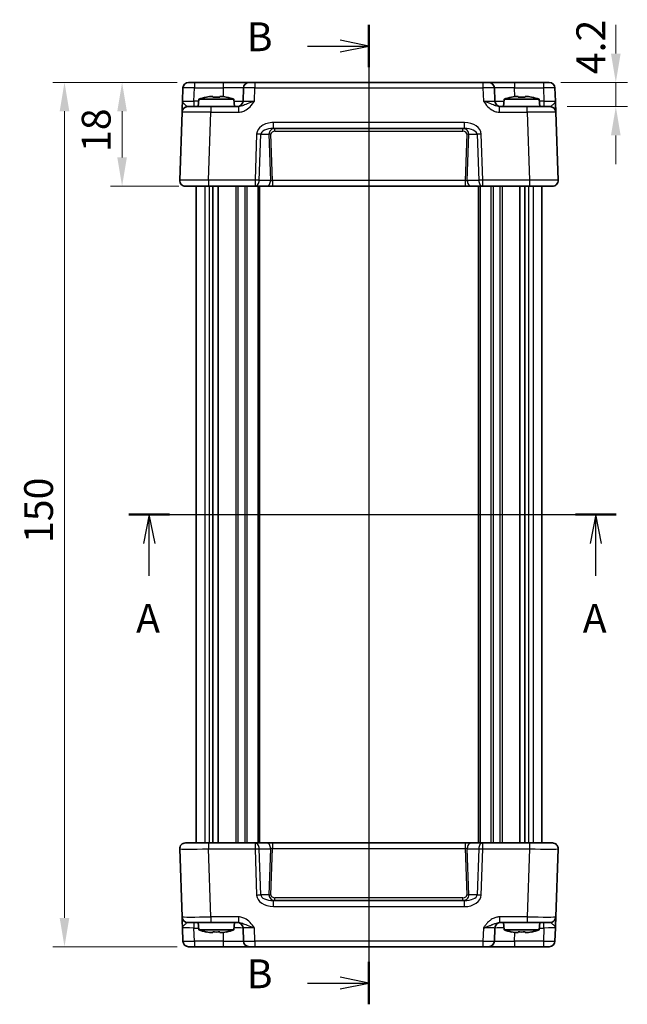
# Model space of a CAD drawing. Units: millimetres. Extents: x 22 to 2789, y 12 to 574.
# Drawn here: x 884 to 989, y 286 to 457 of the extents above; entities that cross this region are included whole.
import ezdxf

# ---------------------------------------------------------------- set-up
doc = ezdxf.new("R2010")
doc.units = ezdxf.units.MM
doc.header["$LTSCALE"] = 1.5
doc.linetypes.add('AM_ISO08W050', pattern=[18, 12, -1.5, 3, -1.5])
doc.layers.get('Defpoints').update_dxf_attribs({"lineweight": 25})
for name, color, linetype, lineweight in [('AM_7', 4, 'AM_ISO08W050', 25), ('Dimension (ISO)', 7, 'Continuous', 18), ('Section Line (ISO)', 7, 'Continuous', 25), ('Visible (ISO)', 7, 'Continuous', 35), ('Visible Narrow (ISO)', 7, 'Continuous', 25)]:
    doc.layers.add(name, color=color, linetype=linetype, lineweight=lineweight)
doc.styles.add('Note Text (TK)', font='MS PGothic.ttf')
doc.dimstyles.new('Default - Method 1b (TK)', dxfattribs={"dimscale": 1.5, "dimtxt": 2.5, "dimasz": 2.5, "dimexe": 1, "dimexo": 1.5, "dimgap": 1, "dimtad": 1, "dimtoh": 1, "dimrnd": 1e-08, "dimdsep": 46, "dimtxsty": 'Note Text (TK)', "dimcen": 0.09, "dimdle": 5, "dimclrd": 100, "dimclre": 100, "dimclrt": 7, "dimadec": 1, "dimazin": 1, "dimtfac": 1, "dimtmove": 0, "dimatfit": 3, "dimfxl": 1, "dimtolj": 1, "dimlwd": -1, "dimlwe": -1, "dimarcsym": 0})

# ---------------------------------------------------------------- blocks, each defined once
blk = doc.blocks.new('2dTransSection0')
at = {"layer": 'Section Line (ISO)', "linetype": 'Continuous'}
for p, q in [((156.797, 187.702), (199.111, 187.702)), ((158.567, 187.702), (158.067, 185.202)), ((158.567, 185.202), (158.567, 187.702)), ((159.067, 185.202), (158.567, 187.702)), ((197.341, 187.702), (196.841, 185.202)), ((197.341, 185.202), (197.341, 187.702)), ((197.841, 185.202), (197.341, 187.702)), ((158.567, 182.398), (158.567, 185.202)), ((197.341, 182.398), (197.341, 185.202))]:
    blk.add_line(p, q, dxfattribs=at)
at = {"layer": 'Section Line (ISO)', "linetype": 'Continuous', "lineweight": 50}
for p, q in [((156.797, 187.702), (160.336, 187.702)), ((195.571, 187.702), (199.111, 187.702))]:
    blk.add_line(p, q, dxfattribs=at)
at = {"layer": 'Section Line (ISO)', "char_height": 2.5, "attachment_point": 7, "style": 'Note Text (TK)'}
for insert in [(157.43, 176.673), (196.205, 176.673)]:
    blk.add_mtext('A', dxfattribs=dict(at, insert=insert))
blk = doc.blocks.new('2dTransSection1')
at = {"layer": 'Section Line (ISO)', "linetype": 'Continuous'}
for p, q in [((177.641, 232.038), (177.641, 147.038)), ((172.312, 230.195), (175.141, 230.195)), ((177.641, 230.195), (175.141, 230.695)), ((175.141, 230.195), (177.641, 230.195)), ((175.141, 229.695), (177.641, 230.195)), ((172.312, 148.881), (175.141, 148.881)), ((177.641, 148.881), (175.141, 149.381)), ((175.141, 148.881), (177.641, 148.881)), ((175.141, 148.381), (177.641, 148.881))]:
    blk.add_line(p, q, dxfattribs=at)
at = {"layer": 'Section Line (ISO)', "linetype": 'Continuous', "lineweight": 50}
for p, q in [((177.641, 232.038), (177.641, 228.352)), ((177.641, 150.724), (177.641, 147.038))]:
    blk.add_line(p, q, dxfattribs=at)
at = {"layer": 'Section Line (ISO)', "char_height": 2.5, "attachment_point": 7, "style": 'Note Text (TK)'}
for insert in [(167.03, 228.967), (167.03, 147.653)]:
    blk.add_mtext('B', dxfattribs=dict(at, insert=insert))
blk = doc.blocks.new('*D44')
at = {"layer": 'Defpoints', "color": 0, "transparency": 16777216}
for p in [(974.84, 446.4), (975.98, 442.2), (987.4, 442.2)]:
    blk.add_point(p, dxfattribs=at)
at = {"layer": 'Dimension (ISO)', "color": 100, "transparency": 16777216}
for p, q in [((987.4, 451.4), (987.4, 456.4)), ((977.84, 446.4), (989.4, 446.4)), ((987.4, 446.4), (987.4, 442.2)), ((978.98, 442.2), (989.4, 442.2)), ((987.4, 437.2), (987.4, 432.2))]:
    blk.add_line(p, q, dxfattribs=at)
for points in [[(986.56, 451.4), (988.23, 451.4), (987.4, 446.4)], [(986.56, 437.2), (988.23, 437.2), (987.4, 442.2)]]:
    blk.add_solid(points, dxfattribs=at)
at = {"layer": 'Dimension (ISO)', "color": 7, "transparency": 16777216, "insert": (983.05, 447.82), "char_height": 5, "attachment_point": 4, "rotation": 90, "style": 'Note Text (TK)'}
blk.add_mtext('\\A1;4.2', dxfattribs=at)
blk = doc.blocks.new('*D45')
at = {"layer": 'Defpoints', "color": 0, "transparency": 16777216}
for p in [(914.23, 446.4), (901.67, 428.4), (914.53, 428.4)]:
    blk.add_point(p, dxfattribs=at)
at = {"layer": 'Dimension (ISO)', "color": 100, "transparency": 16777216}
for p, q in [((911.23, 446.4), (899.67, 446.4)), ((901.67, 441.4), (901.67, 433.4)), ((911.53, 428.4), (899.67, 428.4))]:
    blk.add_line(p, q, dxfattribs=at)
for points in [[(900.83, 441.4), (902.5, 441.4), (901.67, 446.4)], [(900.83, 433.4), (902.5, 433.4), (901.67, 428.4)]]:
    blk.add_solid(points, dxfattribs=at)
at = {"layer": 'Dimension (ISO)', "color": 7, "transparency": 16777216, "insert": (897.17, 434.32), "char_height": 5, "attachment_point": 4, "rotation": 90, "style": 'Note Text (TK)'}
blk.add_mtext('\\A1;18', dxfattribs=at)
blk = doc.blocks.new('*D46')
at = {"layer": 'Defpoints', "color": 0, "transparency": 16777216}
for p in [(914.23, 446.4), (891.67, 296.4), (914.23, 296.4)]:
    blk.add_point(p, dxfattribs=at)
at = {"layer": 'Dimension (ISO)', "color": 100, "transparency": 16777216}
for p, q in [((911.23, 446.4), (889.67, 446.4)), ((891.67, 441.4), (891.67, 301.4)), ((911.23, 296.4), (889.67, 296.4))]:
    blk.add_line(p, q, dxfattribs=at)
for points in [[(890.83, 441.4), (892.5, 441.4), (891.67, 446.4)], [(890.83, 301.4), (892.5, 301.4), (891.67, 296.4)]]:
    blk.add_solid(points, dxfattribs=at)
at = {"layer": 'Dimension (ISO)', "color": 7, "transparency": 16777216, "insert": (887.17, 366.46), "char_height": 5, "attachment_point": 4, "rotation": 90, "style": 'Note Text (TK)'}
blk.add_mtext('\\A1;150', dxfattribs=at)

msp = doc.modelspace()

# ---------------------------------------------------------------- linework, layer by layer
at = {"layer": 'AM_7'}
msp.add_line((944.5315, 449.4043), (944.5315, 293.4043), dxfattribs=at)
at = {"layer": 'Visible (ISO)'}
for p, q in [((913.2257, 446.4043), (975.8372, 446.4043)), ((912.2263, 445.4392), (912.1471, 443.1694)), ((922.7444, 445.4392), (922.6652, 443.1694)), ((966.3977, 443.1694), (966.3185, 445.4392)), ((976.9158, 443.1694), (976.8366, 445.4392)), ((914.9952, 443.5043), (914.8815, 442.2043)), ((921.0677, 443.5043), (914.9952, 443.5043)), ((916.8645, 443.9387), (917.4148, 443.9387)), ((918.6481, 443.9387), (919.1984, 443.9387)), ((921.0677, 443.5043), (921.1815, 442.2043)), ((967.9952, 443.5043), (967.8815, 442.2043)), ((974.0677, 443.5043), (967.9952, 443.5043)), ((969.8645, 443.9387), (970.4148, 443.9387)), ((971.6481, 443.9387), (972.1984, 443.9387)), ((974.0677, 443.5043), (974.1815, 442.2043)), ((912.0797, 441.2392), (911.6676, 429.4392)), ((913.079, 442.2043), (917.0766, 442.2043)), ((921.8618, 442.2043), (917.0766, 442.2043)), ((971.9863, 442.2043), (967.2011, 442.2043)), ((971.9863, 442.2043), (975.9839, 442.2043)), ((977.3953, 429.4392), (976.9832, 441.2392)), ((927.9304, 438.4043), (961.1325, 438.4043)), ((976.3959, 428.4043), (912.667, 428.4043)), ((914.5315, 428.4043), (914.5315, 314.4043)), ((917.4467, 428.4043), (917.4467, 314.4043)), ((918.3444, 428.4043), (918.3444, 314.4043)), ((925.5315, 428.4043), (925.5315, 314.4043)), ((963.5315, 428.4043), (963.5315, 314.4043)), ((970.7186, 428.4043), (970.7186, 314.4043)), ((971.6162, 428.4043), (971.6162, 314.4043)), ((974.5315, 428.4043), (974.5315, 314.4043)), ((911.6676, 313.3694), (912.0797, 301.5694)), ((912.667, 314.4043), (976.3959, 314.4043)), ((976.9832, 301.5694), (977.3953, 313.3694)), ((961.1325, 304.4043), (927.9304, 304.4043)), ((912.1471, 299.6392), (912.2263, 297.3694)), ((917.0766, 300.6043), (913.079, 300.6043)), ((914.9952, 299.3043), (914.8815, 300.6043)), ((914.9952, 299.3043), (921.0677, 299.3043)), ((917.0766, 300.6043), (921.8618, 300.6043)), ((921.0677, 299.3043), (921.1815, 300.6043)), ((922.6652, 299.6392), (922.7444, 297.3694)), ((966.3185, 297.3694), (966.3977, 299.6392)), ((967.2011, 300.6043), (971.9863, 300.6043)), ((967.9952, 299.3043), (967.8815, 300.6043)), ((967.9952, 299.3043), (974.0677, 299.3043)), ((975.9839, 300.6043), (971.9863, 300.6043)), ((974.0677, 299.3043), (974.1815, 300.6043)), ((976.8366, 297.3694), (976.9158, 299.6392)), ((917.4148, 298.8699), (916.8645, 298.8699)), ((919.1984, 298.8699), (918.6481, 298.8699)), ((970.4148, 298.8699), (969.8645, 298.8699)), ((972.1984, 298.8699), (971.6481, 298.8699)), ((975.8372, 296.4043), (913.2257, 296.4043))]:
    msp.add_line(p, q, dxfattribs=at)
for centre, radius, start, end in [((913.2257, 445.4043), 1, 90, 178), ((923.7438, 445.4043), 1, 90, 178), ((965.3191, 445.4043), 1, 2, 90), ((975.8372, 445.4043), 1, 2, 90), ((918.9375, 431.5369), 12.6, 102.097979, 108.232959), ((917.1254, 431.5369), 12.6, 71.767041, 77.902021), ((921.6658, 443.2043), 1, 270, 358), ((967.3971, 443.2043), 1, 182, 270), ((971.9375, 431.5369), 12.6, 102.097979, 108.232959), ((970.1254, 431.5369), 12.6, 71.767041, 77.902021), ((913.079, 441.2043), 1, 90, 178), ((975.9839, 441.2043), 1, 2, 90), ((912.667, 429.4043), 1, 178, 270), ((976.3959, 429.4043), 1, 270, 2), ((912.667, 313.4043), 1, 90, 182), ((976.3959, 313.4043), 1, 358, 90), ((913.079, 301.6043), 1, 182, 270), ((975.9839, 301.6043), 1, 270, 358), ((918.9375, 311.2717), 12.6, 251.767041, 257.902021), ((917.1254, 311.2717), 12.6, 282.097979, 288.232959), ((921.6658, 299.6043), 1, 2, 90), ((967.3971, 299.6043), 1, 90, 178), ((971.9375, 311.2717), 12.6, 251.767041, 257.902021), ((970.1254, 311.2717), 12.6, 282.097979, 288.232959), ((913.2257, 297.4043), 1, 182, 270), ((923.7438, 297.4043), 1, 182, 270), ((965.3191, 297.4043), 1, 270, 358), ((975.8372, 297.4043), 1, 270, 358)]:
    msp.add_arc(centre, radius, start, end, dxfattribs=at)
for points, knots in [([(912.1471, 443.1694), (912.1351, 442.8282), (912.1232, 442.4852), (912.1033, 441.9162), (912.095, 441.6787), (912.0854, 441.4043), (912.0827, 441.3259), (912.0802, 441.2535), (912.0797, 441.2392), (912.0797, 441.2392)], [-0.000638847, -0.000638847, -0.000638847, -0.000638847, 0.124881107, 0.124881107, 0.238025854, 0.238025854, 0.308741321, 0.308741321, 0.352938488, 0.352938488, 0.352938488, 0.352938488]), ([(916.8645, 443.9387), (916.8573, 443.9376), (916.8501, 443.9364), (916.6648, 443.9067), (916.4858, 443.8734), (916.3066, 443.8359)], [3.6709777286, 3.6709777286, 3.6709777286, 3.6709777286, 3.6730496427, 3.6730496427, 3.7240960848, 3.7240960848, 3.7240960848, 3.7240960848]), ([(917.4148, 443.8359), (917.4148, 443.8734), (917.4148, 443.9067), (917.4148, 443.9364), (917.4148, 443.9376), (917.4148, 443.9387)], [3.3902508719, 3.3902508719, 3.3902508719, 3.3902508719, 3.441297314, 3.441297314, 3.443369228, 3.443369228, 3.443369228, 3.443369228]), ([(918.6481, 443.8359), (918.4358, 443.8504), (918.2263, 443.8571), (917.8366, 443.8571), (917.6271, 443.8504), (917.4148, 443.8359)], [3.306042064, 3.306042064, 3.306042064, 3.306042064, 3.364488438, 3.364488438, 3.422934811, 3.422934811, 3.422934811, 3.422934811]), ([(918.6481, 443.9387), (918.6481, 443.9376), (918.6481, 443.9364), (918.6481, 443.9067), (918.6481, 443.8734), (918.6481, 443.8359)], [3.6709777286, 3.6709777286, 3.6709777286, 3.6709777286, 3.6730496427, 3.6730496427, 3.7240960848, 3.7240960848, 3.7240960848, 3.7240960848]), ([(919.7563, 443.8359), (919.5771, 443.8734), (919.3981, 443.9067), (919.2128, 443.9364), (919.2056, 443.9376), (919.1984, 443.9387)], [3.3902508719, 3.3902508719, 3.3902508719, 3.3902508719, 3.441297314, 3.441297314, 3.443369228, 3.443369228, 3.443369228, 3.443369228]), ([(969.8645, 443.9387), (969.8573, 443.9376), (969.8501, 443.9364), (969.6648, 443.9067), (969.4858, 443.8734), (969.3066, 443.8359)], [3.6709777286, 3.6709777286, 3.6709777286, 3.6709777286, 3.6730496427, 3.6730496427, 3.7240960848, 3.7240960848, 3.7240960848, 3.7240960848]), ([(970.4148, 443.8359), (970.4148, 443.8734), (970.4148, 443.9067), (970.4148, 443.9364), (970.4148, 443.9376), (970.4148, 443.9387)], [3.3902508719, 3.3902508719, 3.3902508719, 3.3902508719, 3.441297314, 3.441297314, 3.443369228, 3.443369228, 3.443369228, 3.443369228]), ([(971.6481, 443.8359), (971.4358, 443.8504), (971.2263, 443.8571), (970.8366, 443.8571), (970.6271, 443.8504), (970.4148, 443.8359)], [3.306042064, 3.306042064, 3.306042064, 3.306042064, 3.364488438, 3.364488438, 3.422934811, 3.422934811, 3.422934811, 3.422934811]), ([(971.6481, 443.9387), (971.6481, 443.9376), (971.6481, 443.9364), (971.6481, 443.9067), (971.6481, 443.8734), (971.6481, 443.8359)], [3.6709777286, 3.6709777286, 3.6709777286, 3.6709777286, 3.6730496427, 3.6730496427, 3.7240960848, 3.7240960848, 3.7240960848, 3.7240960848]), ([(972.7563, 443.8359), (972.5771, 443.8734), (972.3981, 443.9067), (972.2128, 443.9364), (972.2056, 443.9376), (972.1984, 443.9387)], [3.3902508719, 3.3902508719, 3.3902508719, 3.3902508719, 3.441297314, 3.441297314, 3.443369228, 3.443369228, 3.443369228, 3.443369228]), ([(976.9832, 441.2392), (976.9832, 441.2392), (976.9823, 441.2675), (976.9782, 441.3823), (976.975, 441.4754), (976.9683, 441.6682), (976.9653, 441.7522), (976.9606, 441.8887), (976.9589, 441.9359), (976.9545, 442.0629), (976.9516, 442.1451), (976.9439, 442.3672), (976.9388, 442.5123), (976.9278, 442.8276), (976.9218, 442.9988), (976.9158, 443.1694)], [0, 0, 0, 0, 0.061876034, 0.061876034, 0.132591502, 0.132591502, 0.17678867, 0.17678867, 0.198887254, 0.198887254, 0.234244988, 0.234244988, 0.290817362, 0.290817362, 0.35357734, 0.35357734, 0.35357734, 0.35357734]), ([(912.0797, 301.5694), (912.0797, 301.5694), (912.0802, 301.5551), (912.0827, 301.4827), (912.0854, 301.4043), (912.095, 301.1299), (912.1033, 300.8924), (912.1232, 300.3234), (912.1351, 299.9804), (912.1471, 299.6392)], [0, 0, 0, 0, 0.044197167, 0.044197167, 0.114912634, 0.114912634, 0.228057382, 0.228057382, 0.353577336, 0.353577336, 0.353577336, 0.353577336]), ([(976.9158, 299.6392), (976.9278, 299.9804), (976.9397, 300.3234), (976.9596, 300.8924), (976.9679, 301.1299), (976.9775, 301.4043), (976.9802, 301.4827), (976.9827, 301.5551), (976.9832, 301.5694), (976.9832, 301.5694)], [-0.000638852, -0.000638852, -0.000638852, -0.000638852, 0.124881104, 0.124881104, 0.238025853, 0.238025853, 0.308741321, 0.308741321, 0.352938488, 0.352938488, 0.352938488, 0.352938488]), ([(916.3066, 298.9727), (916.4858, 298.9352), (916.6648, 298.9019), (916.8501, 298.8722), (916.8573, 298.871), (916.8645, 298.8699)], [3.3902508719, 3.3902508719, 3.3902508719, 3.3902508719, 3.441297314, 3.441297314, 3.443369228, 3.443369228, 3.443369228, 3.443369228]), ([(917.4148, 298.8699), (917.4148, 298.871), (917.4148, 298.8722), (917.4148, 298.9019), (917.4148, 298.9352), (917.4148, 298.9727)], [3.6709777286, 3.6709777286, 3.6709777286, 3.6709777286, 3.6730496427, 3.6730496427, 3.7240960848, 3.7240960848, 3.7240960848, 3.7240960848]), ([(917.4148, 298.9727), (917.6271, 298.9582), (917.8366, 298.9515), (918.2263, 298.9515), (918.4358, 298.9582), (918.6481, 298.9727)], [3.306042064, 3.306042064, 3.306042064, 3.306042064, 3.364488438, 3.364488438, 3.422934811, 3.422934811, 3.422934811, 3.422934811]), ([(918.6481, 298.9727), (918.6481, 298.9352), (918.6481, 298.9019), (918.6481, 298.8722), (918.6481, 298.871), (918.6481, 298.8699)], [3.3902508719, 3.3902508719, 3.3902508719, 3.3902508719, 3.441297314, 3.441297314, 3.443369228, 3.443369228, 3.443369228, 3.443369228]), ([(919.1984, 298.8699), (919.2056, 298.871), (919.2128, 298.8722), (919.3981, 298.9019), (919.5771, 298.9352), (919.7563, 298.9727)], [3.6709777286, 3.6709777286, 3.6709777286, 3.6709777286, 3.6730496427, 3.6730496427, 3.7240960848, 3.7240960848, 3.7240960848, 3.7240960848]), ([(969.3066, 298.9727), (969.4858, 298.9352), (969.6648, 298.9019), (969.8501, 298.8722), (969.8573, 298.871), (969.8645, 298.8699)], [3.3902508719, 3.3902508719, 3.3902508719, 3.3902508719, 3.441297314, 3.441297314, 3.443369228, 3.443369228, 3.443369228, 3.443369228]), ([(970.4148, 298.8699), (970.4148, 298.871), (970.4148, 298.8722), (970.4148, 298.9019), (970.4148, 298.9352), (970.4148, 298.9727)], [3.6709777286, 3.6709777286, 3.6709777286, 3.6709777286, 3.6730496427, 3.6730496427, 3.7240960848, 3.7240960848, 3.7240960848, 3.7240960848]), ([(970.4148, 298.9727), (970.6271, 298.9582), (970.8366, 298.9515), (971.2263, 298.9515), (971.4358, 298.9582), (971.6481, 298.9727)], [3.306042064, 3.306042064, 3.306042064, 3.306042064, 3.364488438, 3.364488438, 3.422934811, 3.422934811, 3.422934811, 3.422934811]), ([(971.6481, 298.9727), (971.6481, 298.9352), (971.6481, 298.9019), (971.6481, 298.8722), (971.6481, 298.871), (971.6481, 298.8699)], [3.3902508719, 3.3902508719, 3.3902508719, 3.3902508719, 3.441297314, 3.441297314, 3.443369228, 3.443369228, 3.443369228, 3.443369228]), ([(972.1984, 298.8699), (972.2056, 298.871), (972.2128, 298.8722), (972.3981, 298.9019), (972.5771, 298.9352), (972.7563, 298.9727)], [3.6709777286, 3.6709777286, 3.6709777286, 3.6709777286, 3.6730496427, 3.6730496427, 3.7240960848, 3.7240960848, 3.7240960848, 3.7240960848])]:
    msp.add_open_spline(points, degree=3, knots=knots, dxfattribs=at)
for points in [[(916.3066, 443.8359), (916.2999, 443.8504), (916.2967, 443.8571), (916.2967, 443.8571)], [(919.7662, 443.8571), (919.7662, 443.8571), (919.763, 443.8504), (919.7563, 443.8359)], [(969.3066, 443.8359), (969.2999, 443.8504), (969.2967, 443.8571), (969.2967, 443.8571)], [(972.7662, 443.8571), (972.7662, 443.8571), (972.763, 443.8504), (972.7563, 443.8359)], [(916.2967, 298.9515), (916.2967, 298.9515), (916.2999, 298.9582), (916.3066, 298.9727)], [(919.7563, 298.9727), (919.763, 298.9582), (919.7662, 298.9515), (919.7662, 298.9515)], [(969.2967, 298.9515), (969.2967, 298.9515), (969.2999, 298.9582), (969.3066, 298.9727)], [(972.7563, 298.9727), (972.763, 298.9582), (972.7662, 298.9515), (972.7662, 298.9515)]]:
    msp.add_open_spline(points, degree=3, dxfattribs=at)
at = {"layer": 'Visible Narrow (ISO)'}
for p, q in [((914.2251, 446.4043), (914.2251, 445.4392)), ((919.2465, 446.4043), (919.2465, 445.4392)), ((924.7432, 446.4043), (924.7432, 445.4392)), ((964.3197, 446.4043), (964.3197, 445.4392)), ((969.8164, 446.4043), (969.8164, 445.4392)), ((974.8378, 446.4043), (974.8378, 445.4392)), ((914.1458, 443.1694), (914.2251, 445.4392)), ((914.2251, 445.4392), (919.2465, 445.4392)), ((919.2465, 445.4392), (919.1942, 443.9387)), ((924.6639, 443.1694), (924.7432, 445.4392)), ((924.7432, 445.4392), (964.3197, 445.4392)), ((964.3197, 445.4392), (964.399, 443.1694)), ((969.8688, 443.9387), (969.8164, 445.4392)), ((969.8164, 445.4392), (974.8378, 445.4392)), ((974.8378, 445.4392), (974.9171, 443.1694)), ((914.9659, 443.1694), (914.1458, 443.1694)), ((914.1458, 443.1694), (914.1458, 442.2043)), ((974.9171, 443.1694), (974.097, 443.1694)), ((974.9171, 443.1694), (974.9171, 442.2043)), ((916.6645, 429.4392), (917.0766, 441.2392)), ((917.0766, 442.2043), (917.0766, 441.2392)), ((917.0766, 441.2392), (921.8618, 441.2392)), ((921.8618, 442.2043), (921.8618, 441.2392)), ((967.2011, 441.2392), (967.2011, 442.2043)), ((967.2011, 441.2392), (971.9863, 441.2392)), ((971.9863, 441.2392), (971.9863, 442.2043)), ((971.9863, 441.2392), (972.3984, 429.4392)), ((961.1325, 439.4392), (927.9304, 439.4392)), ((927.9304, 438.4043), (927.9304, 439.4392)), ((961.1325, 438.4043), (961.1325, 439.4392)), ((928.2136, 437.9218), (928.2136, 438.4043)), ((928.2136, 437.9218), (960.8493, 437.9218)), ((960.8493, 437.9218), (960.8493, 438.4043)), ((925.0321, 437.4392), (924.7528, 429.4392)), ((925.4599, 429.4043), (925.7392, 437.4043)), ((925.7392, 437.4043), (927.1704, 437.4043)), ((927.1704, 437.4043), (927.4498, 429.4043)), ((927.8052, 429.3694), (927.524, 437.4218)), ((961.5389, 437.4218), (961.2577, 429.3694)), ((961.6131, 429.4043), (961.8925, 437.4043)), ((961.8925, 437.4043), (963.3237, 437.4043)), ((963.3237, 437.4043), (963.603, 429.4043)), ((964.3101, 429.4392), (964.0308, 437.4392)), ((916.6645, 429.4392), (916.6645, 428.4043)), ((924.7528, 429.4392), (916.6645, 429.4392)), ((924.7528, 429.4392), (924.7528, 428.4043)), ((927.4498, 429.4043), (925.4599, 429.4043)), ((927.8052, 429.3694), (927.8052, 428.4043)), ((961.2577, 429.3694), (927.8052, 429.3694)), ((961.2577, 429.3694), (961.2577, 428.4043)), ((963.603, 429.4043), (961.6131, 429.4043)), ((972.3984, 429.4392), (964.3101, 429.4392)), ((964.3101, 428.4043), (964.3101, 429.4392)), ((972.3984, 429.4392), (972.3984, 428.4043)), ((916.0111, 428.4043), (916.0111, 314.4043)), ((916.8148, 428.4043), (916.8148, 314.4043)), ((921.4243, 428.4043), (921.4243, 314.4043)), ((921.7779, 428.4043), (921.7779, 314.4043)), ((922.985, 428.4043), (922.985, 314.4043)), ((923.3386, 428.4043), (923.3386, 314.4043)), ((925.2315, 428.4043), (925.2315, 314.4043)), ((963.8315, 428.4043), (963.8315, 314.4043)), ((965.7243, 428.4043), (965.7243, 314.4043)), ((966.0779, 428.4043), (966.0779, 314.4043)), ((967.285, 428.4043), (967.285, 314.4043)), ((967.6386, 428.4043), (967.6386, 314.4043)), ((972.2481, 428.4043), (972.2481, 314.4043)), ((973.0518, 428.4043), (973.0518, 314.4043)), ((916.6645, 314.4043), (916.6645, 313.3694)), ((916.6645, 313.3694), (924.7528, 313.3694)), ((917.0766, 301.5694), (916.6645, 313.3694)), ((924.7528, 314.4043), (924.7528, 313.3694)), ((924.7528, 313.3694), (925.0321, 305.3694)), ((925.4599, 313.4043), (927.4498, 313.4043)), ((925.7392, 305.4043), (925.4599, 313.4043)), ((927.4498, 313.4043), (927.1704, 305.4043)), ((927.524, 305.3869), (927.8052, 313.4392)), ((927.8052, 314.4043), (927.8052, 313.4392)), ((927.8052, 313.4392), (961.2577, 313.4392)), ((961.2577, 314.4043), (961.2577, 313.4392)), ((961.2577, 313.4392), (961.5389, 305.3869)), ((961.6131, 313.4043), (963.603, 313.4043)), ((961.8925, 305.4043), (961.6131, 313.4043)), ((963.603, 313.4043), (963.3237, 305.4043)), ((964.0308, 305.3694), (964.3101, 313.3694)), ((964.3101, 313.3694), (964.3101, 314.4043)), ((964.3101, 313.3694), (972.3984, 313.3694)), ((972.3984, 313.3694), (971.9863, 301.5694)), ((972.3984, 314.4043), (972.3984, 313.3694)), ((927.1704, 305.4043), (925.7392, 305.4043)), ((927.9304, 303.3694), (927.9304, 304.4043)), ((928.2136, 304.4043), (928.2136, 304.8869)), ((960.8493, 304.8869), (928.2136, 304.8869)), ((960.8493, 304.4043), (960.8493, 304.8869)), ((961.1325, 303.3694), (961.1325, 304.4043)), ((963.3237, 305.4043), (961.8925, 305.4043)), ((927.9304, 303.3694), (961.1325, 303.3694)), ((917.0766, 301.5694), (917.0766, 300.6043)), ((921.8618, 301.5694), (917.0766, 301.5694)), ((921.8618, 301.5694), (921.8618, 300.6043)), ((967.2011, 301.5694), (967.2011, 300.6043)), ((971.9863, 301.5694), (967.2011, 301.5694)), ((971.9863, 301.5694), (971.9863, 300.6043)), ((914.1458, 300.6043), (914.1458, 299.6392)), ((914.2251, 297.3694), (914.1458, 299.6392)), ((914.1458, 299.6392), (914.9659, 299.6392)), ((924.7432, 297.3694), (924.6639, 299.6392)), ((964.399, 299.6392), (964.3197, 297.3694)), ((974.097, 299.6392), (974.9171, 299.6392)), ((974.9171, 299.6392), (974.8378, 297.3694)), ((974.9171, 299.6392), (974.9171, 300.6043)), ((914.2251, 297.3694), (914.2251, 296.4043)), ((919.2465, 297.3694), (914.2251, 297.3694)), ((919.1942, 298.8699), (919.2465, 297.3694)), ((919.2465, 297.3694), (919.2465, 296.4043)), ((924.7432, 297.3694), (924.7432, 296.4043)), ((964.3197, 297.3694), (924.7432, 297.3694)), ((964.3197, 297.3694), (964.3197, 296.4043)), ((969.8164, 297.3694), (969.8688, 298.8699)), ((969.8164, 297.3694), (969.8164, 296.4043)), ((974.8378, 297.3694), (969.8164, 297.3694)), ((974.8378, 297.3694), (974.8378, 296.4043))]:
    msp.add_line(p, q, dxfattribs=at)
for centre, major_axis, ratio, start_param, end_param in [((914.2263, 445.4043), (2, -0.0349), 0.01743381, 1.57170981, 3.14128816), ((919.2411, 445.4043), (3.5034, 0.0349), 0.00994517, 6.28273874, 7.8523171), ((924.7444, 445.4043), (2, -0.0349), 0.01743381, 1.57170981, 3.14128816), ((964.3185, 445.4043), (2, 0.0349), 0.01743381, 0.00030449, 1.56988285), ((969.8218, 445.4043), (3.5034, -0.0349), 0.00994517, 1.57246087, 3.14203922), ((974.8366, 445.4043), (2, 0.0349), 0.01743381, 0.00030449, 1.56988285), ((914.1495, 443.2043), (-2.0024, -0.0349), 0.0173914, 6.28227405, 7.8518524), ((919.1642, 443.2043), (-3.5009, 0.0349), 0.00995902, 2.15615255, 3.14134422), ((924.6676, 443.2043), (-2.0024, -0.0349), 0.0173914, 6.28227405, 7.8518524), ((964.3953, 443.2043), (-2.0024, 0.0349), 0.0173914, 1.57292556, 3.14250391), ((969.8987, 443.2043), (-3.5009, -0.0349), 0.00995902, 0.00024844, 0.9854401), ((974.9134, 443.2043), (-2.0024, 0.0349), 0.0173914, 1.57292556, 3.14250391), ((917.0815, 441.2043), (5.0018, -0.0349), 0.00697021, 1.57181957, 3.14139792), ((971.9814, 441.2043), (5.0018, 0.0349), 0.00697021, 0.00019473, 1.56977309), ((927.8606, 437.4392), (-2.8284, -0.0985), 0.70624659, 4.6631035, 6.23389983), ((961.2023, 437.4392), (2.8284, -0.0985), 0.70624659, 0.04928548, 1.6200818), ((927.8606, 437.4043), (-2.1224, -0.0423), 0.47074871, 4.67010066, 6.24089699), ((928.2311, 437.4043), (-1.0521, 0.1439), 0.94055809, 4.8567571, 6.42755343), ((928.2311, 437.4218), (-0.7071, 0.0246), 0.70624659, 4.76167446, 6.33247078), ((960.8318, 437.4043), (1.0521, 0.1439), 0.94055809, 6.13881719, 7.70961351), ((960.8318, 437.4218), (0.7071, 0.0246), 0.70624659, 6.23389983, 7.80469616), ((961.2023, 437.4043), (2.1224, -0.0423), 0.47074871, 0.04228832, 1.61308465), ((925.0321, 437.4043), (0.9994, -0.0349), 0.03487826, 0.78600715, 1.5720143), ((927.524, 437.4043), (0.4997, 0.0174), 0.03487826, 1.56957835, 2.3555855), ((961.5389, 437.4043), (0.4997, -0.0174), 0.03487826, 0.78600715, 1.5720143), ((964.0308, 437.4043), (-0.9994, -0.0349), 0.03487826, 4.71117101, 5.49717816), ((916.6694, 429.4043), (-5.0018, 0.0349), 0.00697021, 4.71341222, 6.28299057), ((924.7528, 429.4043), (-0.9994, 0.0349), 0.03487826, 3.9275998, 4.71360696), ((924.7528, 429.4043), (0, -1), 0.70710678, 0, 1.57079633), ((926.7427, 429.4043), (0, -1), 0.70710678, 0, 1.57079633), ((927.8033, 429.4043), (-0.5015, 0.0352), 0.06899563, 0.79327012, 1.57927727), ((961.2596, 429.4043), (-0.5015, -0.0352), 0.06899563, 1.56231538, 2.34832253), ((962.3202, 429.4043), (0, -1), 0.70710678, 4.71238898, 6.28318531), ((964.3101, 429.4043), (-0.9994, -0.0349), 0.03487826, 4.71117101, 5.49717816), ((964.3101, 429.4043), (0, -1), 0.70710678, 4.71238898, 6.28318531), ((972.3935, 429.4043), (-5.0018, -0.0349), 0.00697021, 3.14178738, 4.71136574), ((916.6694, 313.4043), (5.0018, 0.0349), 0.00697021, 3.14178738, 4.71136574), ((924.7528, 313.4043), (0, 1), 0.70710678, 4.71238898, 6.28318531), ((924.7528, 313.4043), (0.9994, 0.0349), 0.03487826, 4.71117101, 5.49717816), ((926.7427, 313.4043), (0, 1), 0.70710678, 4.71238898, 6.28318531), ((927.8033, 313.4043), (0.5015, 0.0352), 0.06899563, 1.56231538, 2.34832253), ((961.2596, 313.4043), (0.5015, -0.0352), 0.06899563, 0.79327012, 1.57927727), ((962.3202, 313.4043), (0, 1), 0.70710678, 0, 1.57079633), ((964.3101, 313.4043), (0, 1), 0.70710678, 0, 1.57079633), ((964.3101, 313.4043), (0.9994, -0.0349), 0.03487826, 3.9275998, 4.71360696), ((972.3935, 313.4043), (5.0018, -0.0349), 0.00697021, 4.71341222, 6.28299057), ((925.0321, 305.4043), (-0.9994, -0.0349), 0.03487826, 1.56957835, 2.3555855), ((927.8606, 305.3694), (-2.8284, 0.0985), 0.70624659, 0.04928548, 1.6200818), ((927.8606, 305.4043), (-2.1224, 0.0423), 0.47074871, 0.04228832, 1.61308465), ((928.2311, 305.4043), (-1.0521, -0.1439), 0.94055809, 6.13881719, 7.70961351), ((927.524, 305.4043), (0.4997, -0.0174), 0.03487826, 3.9275998, 4.71360696), ((928.2311, 305.3869), (-0.7071, -0.0246), 0.70624659, 6.23389983, 7.80469616), ((960.8318, 305.4043), (1.0521, -0.1439), 0.94055809, 4.8567571, 6.42755343), ((960.8318, 305.3869), (0.7071, -0.0246), 0.70624659, 4.76167446, 6.33247078), ((961.2023, 305.4043), (2.1224, 0.0423), 0.47074871, 4.67010066, 6.24089699), ((961.2023, 305.3694), (2.8284, 0.0985), 0.70624659, 4.6631035, 6.23389983), ((961.5389, 305.4043), (-0.4997, -0.0174), 0.03487826, 1.56957835, 2.3555855), ((964.0308, 305.4043), (0.9994, -0.0349), 0.03487826, 3.9275998, 4.71360696), ((917.0815, 301.6043), (-5.0018, -0.0349), 0.00697021, 0.00019473, 1.56977309), ((971.9814, 301.6043), (-5.0018, 0.0349), 0.00697021, 1.57181957, 3.14139792), ((914.1495, 299.6043), (2.0024, -0.0349), 0.0173914, 1.57292556, 3.14250391), ((919.1642, 299.6043), (3.5009, 0.0349), 0.00995902, 0.00024844, 0.9854401), ((924.6676, 299.6043), (2.0024, -0.0349), 0.0173914, 1.57292556, 3.14250391), ((964.3953, 299.6043), (2.0024, 0.0349), 0.0173914, 6.28227405, 7.8518524), ((969.8987, 299.6043), (3.5009, -0.0349), 0.00995902, 2.15615255, 3.14134422), ((974.9134, 299.6043), (2.0024, 0.0349), 0.0173914, 6.28227405, 7.8518524), ((914.2263, 297.4043), (-2, -0.0349), 0.01743381, 0.00030449, 1.56988285), ((919.2411, 297.4043), (-3.5034, 0.0349), 0.00994517, 1.57246087, 3.14203922), ((924.7444, 297.4043), (-2, -0.0349), 0.01743381, 0.00030449, 1.56988285), ((964.3185, 297.4043), (-2, 0.0349), 0.01743381, 1.57170981, 3.14128816), ((969.8218, 297.4043), (-3.5034, -0.0349), 0.00994517, 6.28273874, 7.8523171), ((974.8366, 297.4043), (-2, 0.0349), 0.01743381, 1.57170981, 3.14128816)]:
    msp.add_ellipse(centre, major_axis=major_axis, ratio=ratio, start_param=start_param, end_param=end_param, dxfattribs=at)
for points, knots in [([(913.079, 442.2043), (913.0546, 442.2043), (913.0272, 442.2115), (912.9474, 442.2477), (912.89, 442.2869), (912.7137, 442.4241), (912.5733, 442.5428), (912.2818, 442.8273), (912.1411, 442.9988), (912.1471, 443.1694)], [-0.352938488, -0.352938488, -0.352938488, -0.352938488, -0.308741321, -0.308741321, -0.238025854, -0.238025854, -0.124881107, -0.124881107, 0.000638847, 0.000638847, 0.000638847, 0.000638847]), ([(921.8618, 441.2392), (922.0091, 441.2392), (922.1575, 441.2535), (922.5369, 441.3259), (922.7617, 441.4043), (923.3128, 441.6787), (923.6147, 441.9162), (924.1712, 442.4852), (924.4221, 442.8282), (924.6639, 443.1694)], [0, 0, 0, 0, 0.044197166, 0.044197166, 0.114912632, 0.114912632, 0.228057377, 0.228057377, 0.353577328, 0.353577328, 0.353577328, 0.353577328]), ([(924.6639, 443.1694), (924.1811, 442.9988), (923.7195, 442.8273), (923.0443, 442.5428), (922.787, 442.4241), (922.3982, 442.2869), (922.2565, 442.2477), (922.0302, 442.2115), (921.9448, 442.2043), (921.8618, 442.2043)], [-0.353577328, -0.353577328, -0.353577328, -0.353577328, -0.228057377, -0.228057377, -0.114912632, -0.114912632, -0.044197166, -0.044197166, 0, 0, 0, 0]), ([(964.399, 443.1694), (964.6408, 442.8282), (964.8917, 442.4852), (965.4482, 441.9162), (965.7501, 441.6787), (966.3012, 441.4043), (966.526, 441.3259), (966.9054, 441.2535), (967.0538, 441.2392), (967.2011, 441.2392)], [-0.000638845, -0.000638845, -0.000638845, -0.000638845, 0.124881108, 0.124881108, 0.238025855, 0.238025855, 0.308741322, 0.308741322, 0.352938488, 0.352938488, 0.352938488, 0.352938488]), ([(967.2011, 442.2043), (967.1181, 442.2043), (967.0327, 442.2115), (966.8064, 442.2477), (966.6647, 442.2869), (966.2759, 442.4241), (966.0186, 442.5428), (965.3434, 442.8273), (964.8818, 442.9988), (964.399, 443.1694)], [-0.352938488, -0.352938488, -0.352938488, -0.352938488, -0.308741322, -0.308741322, -0.238025855, -0.238025855, -0.124881108, -0.124881108, 0.000638845, 0.000638845, 0.000638845, 0.000638845]), ([(976.9158, 443.1694), (976.9188, 443.0841), (976.8872, 442.9985), (976.7844, 442.8409), (976.7189, 442.7683), (976.6076, 442.6572), (976.5636, 442.6161), (976.4935, 442.5527), (976.4669, 442.5291), (976.3887, 442.4608), (976.3391, 442.4188), (976.2206, 442.3224), (976.1583, 442.2759), (976.0581, 442.2185), (976.0181, 442.2043), (975.9839, 442.2043)], [-0.35357734, -0.35357734, -0.35357734, -0.35357734, -0.290817362, -0.290817362, -0.234244988, -0.234244988, -0.198887254, -0.198887254, -0.17678867, -0.17678867, -0.132591502, -0.132591502, -0.061876034, -0.061876034, 0, 0, 0, 0]), ([(924.6639, 299.6392), (924.4221, 299.9804), (924.1712, 300.3234), (923.6147, 300.8924), (923.3128, 301.1299), (922.7617, 301.4043), (922.5369, 301.4827), (922.1575, 301.5551), (922.0091, 301.5694), (921.8618, 301.5694)], [-0.000638848, -0.000638848, -0.000638848, -0.000638848, 0.124881107, 0.124881107, 0.238025854, 0.238025854, 0.308741321, 0.308741321, 0.352938488, 0.352938488, 0.352938488, 0.352938488]), ([(967.2011, 301.5694), (966.9948, 301.5694), (966.7865, 301.5411), (966.3564, 301.4263), (966.1381, 301.3332), (965.8043, 301.1404), (965.6814, 301.0564), (965.5069, 300.9199), (965.4504, 300.8727), (965.3072, 300.7457), (965.2227, 300.6635), (965.0112, 300.4414), (964.8891, 300.2963), (964.6428, 299.981), (964.5199, 299.8098), (964.399, 299.6392)], [0, 0, 0, 0, 0.061876034, 0.061876034, 0.132591501, 0.132591501, 0.176788668, 0.176788668, 0.198887252, 0.198887252, 0.234244985, 0.234244985, 0.290817359, 0.290817359, 0.353577337, 0.353577337, 0.353577337, 0.353577337]), ([(912.1471, 299.6392), (912.1411, 299.8098), (912.2818, 299.9813), (912.5733, 300.2658), (912.7137, 300.3845), (912.89, 300.5217), (912.9474, 300.5609), (913.0272, 300.5971), (913.0546, 300.6043), (913.079, 300.6043)], [-0.353577336, -0.353577336, -0.353577336, -0.353577336, -0.228057382, -0.228057382, -0.114912634, -0.114912634, -0.044197167, -0.044197167, 0, 0, 0, 0]), ([(921.8618, 300.6043), (921.9448, 300.6043), (922.0302, 300.5971), (922.2565, 300.5609), (922.3982, 300.5217), (922.787, 300.3845), (923.0443, 300.2658), (923.7195, 299.9813), (924.1811, 299.8098), (924.6639, 299.6392)], [-0.352938488, -0.352938488, -0.352938488, -0.352938488, -0.308741321, -0.308741321, -0.238025854, -0.238025854, -0.124881107, -0.124881107, 0.000638848, 0.000638848, 0.000638848, 0.000638848]), ([(964.399, 299.6392), (964.6404, 299.7245), (964.8816, 299.8101), (965.3002, 299.9677), (965.4817, 300.0403), (965.7477, 300.1514), (965.8434, 300.1925), (965.9905, 300.2559), (966.045, 300.2795), (966.2045, 300.3478), (966.3049, 300.3898), (966.5556, 300.4862), (966.6993, 300.5327), (966.9641, 300.5901), (967.0849, 300.6043), (967.2011, 300.6043)], [-0.353577337, -0.353577337, -0.353577337, -0.353577337, -0.290817359, -0.290817359, -0.234244985, -0.234244985, -0.198887252, -0.198887252, -0.176788668, -0.176788668, -0.132591501, -0.132591501, -0.061876034, -0.061876034, 0, 0, 0, 0]), ([(975.9839, 300.6043), (976.0083, 300.6043), (976.0357, 300.5971), (976.1155, 300.5609), (976.1729, 300.5217), (976.3492, 300.3845), (976.4896, 300.2658), (976.7811, 299.9813), (976.9218, 299.8098), (976.9158, 299.6392)], [-0.352938488, -0.352938488, -0.352938488, -0.352938488, -0.308741321, -0.308741321, -0.238025853, -0.238025853, -0.124881104, -0.124881104, 0.000638852, 0.000638852, 0.000638852, 0.000638852])]:
    msp.add_open_spline(points, degree=3, knots=knots, dxfattribs=at)

# ---------------------------------------------------------------- block references
at = {"layer": 'Section Line (ISO)', "xscale": 2, "yscale": 2, "zscale": 2}
for name, p in [('2dTransSection1', (589.25, -7.6715)), ('2dTransSection0', (589.25, -4))]:
    msp.add_blockref(name, p, dxfattribs=at)

# ---------------------------------------------------------------- dimensions: what is measured, and where the dimension line sits
at = {"layer": 'Dimension (ISO)', "color": 100, "true_color": 0x00ff3f}
for base, p1, p2, override, picture, middle in [((987.3959, 442.2043), (974.8378, 446.4043), (975.9839, 442.2043), {"dimscale": 0, "dimtxt": 5, "dimasz": 5, "dimexe": 2, "dimexo": 3, "dimgap": 2, "dimtoh": 0, "dimcen": 0.18, "dimtix": 0, "dimtofl": 1, "dimtmove": 1, "dimatfit": 1}, '*D44', (987.5502, 451.885)), ((891.667, 296.4043), (914.2251, 446.4043), (914.2251, 296.4043), {"dimscale": 0, "dimtxt": 5, "dimasz": 5, "dimexe": 2, "dimexo": 3, "dimgap": 2, "dimtoh": 0, "dimcen": 0.18, "dimtix": 0, "dimtofl": 0, "dimtmove": 0, "dimatfit": 1}, '*D46', (891.667, 371.4043)), ((901.667, 428.4043), (914.2251, 446.4043), (914.5315, 428.4043), {"dimscale": 0, "dimtxt": 5, "dimasz": 5, "dimexe": 2, "dimexo": 3, "dimgap": 2, "dimtoh": 0, "dimcen": 0.18, "dimtix": 0, "dimtofl": 0, "dimtmove": 0, "dimatfit": 1}, '*D45', (901.667, 437.4043))]:
    dim = msp.add_linear_dim(base=base, p1=p1, p2=p2, angle=90, dimstyle='Default - Method 1b (TK)', override=override, dxfattribs=at)
    dim.commit()
    dim.dimension.update_dxf_attribs({"geometry": picture, "text_midpoint": middle, "dimtype": 128})

doc.saveas('drawing.dxf')
